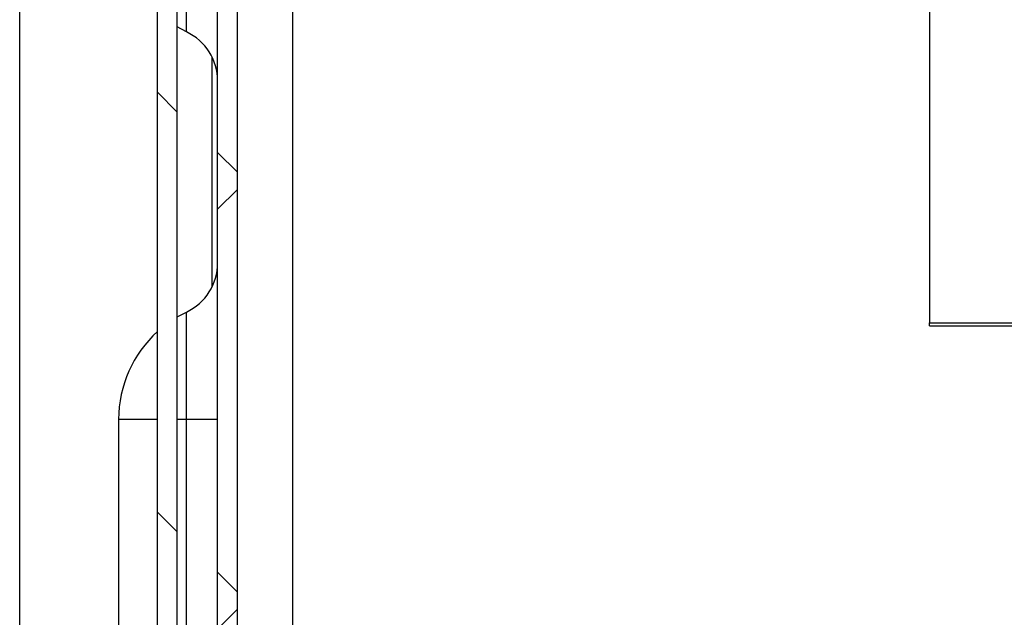
# Model space of a CAD drawing. Units: inches. Extents: x 1 to 203, y 0 to 131.
# Drawn here: x 84 to 89, y 106 to 109 of the extents above; entities that cross this region are included whole.
import ezdxf

# ---------------------------------------------------------------- set-up
doc = ezdxf.new("R2010")
doc.units = ezdxf.units.IN
doc.header["$MEASUREMENT"] = 0

msp = doc.modelspace()

# ---------------------------------------------------------------- hatches: boundary and pattern name
at = {"linetype": 'Continuous', "lineweight": 18, "ltscale": 12}
h = msp.add_hatch(dxfattribs=at)
h.set_pattern_fill('ANSI38', scale=12, angle=90, style=0)
edge = h.paths.add_edge_path(flags=0)
edge.add_arc((84.50686, 113.98394), 0.1, 90, 180)
edge.add_line((84.40686, 113.98394), (84.40686, 113.95494))
edge.add_line((84.40686, 113.95494), (84.40686, 88.85494))
edge.add_line((84.40686, 88.85494), (84.40686, 88.82594))
edge.add_arc((84.50686, 88.82594), 0.1, 180, 270)
edge.add_line((84.50686, 88.72594), (84.53586, 88.72594))
edge.add_line((84.53586, 88.72594), (120.85779, 88.72594))
edge.add_line((120.85779, 88.72594), (120.86486, 88.72594))
edge.add_arc((120.86486, 88.82594), 0.1, 270, 360)
edge.add_line((120.96486, 88.82594), (120.96486, 88.83301))
edge.add_line((120.96486, 88.83301), (120.96486, 113.97687))
edge.add_line((120.96486, 113.97687), (120.96486, 113.98394))
edge.add_arc((120.86486, 113.98394), 0.1, 0, 90)
edge.add_line((120.86486, 114.08394), (120.85779, 114.08394))
edge.add_line((120.85779, 114.08394), (116.873, 114.08394))
edge.add_line((116.873, 114.08394), (116.873, 113.98394))
edge.add_line((116.873, 113.98394), (120.85779, 113.98394))
edge.add_line((120.85779, 113.98394), (120.86486, 113.98394))
edge.add_line((120.86486, 113.98394), (120.86486, 113.97687))
edge.add_line((120.86486, 113.97687), (120.86486, 88.83301))
edge.add_line((120.86486, 88.83301), (120.86486, 88.82594))
edge.add_line((120.86486, 88.82594), (120.85779, 88.82594))
edge.add_line((120.85779, 88.82594), (84.53586, 88.82594))
edge.add_line((84.53586, 88.82594), (84.50686, 88.82594))
edge.add_line((84.50686, 88.82594), (84.50686, 88.85494))
edge.add_line((84.50686, 88.85494), (84.50686, 113.95494))
edge.add_line((84.50686, 113.95494), (84.50686, 113.98394))
edge.add_line((84.50686, 113.98394), (84.53586, 113.98394))
edge.add_line((84.53586, 113.98394), (88.49872, 113.98394))
edge.add_line((88.49872, 113.98394), (88.49872, 114.08394))
edge.add_line((88.49872, 114.08394), (84.53586, 114.08394))
edge.add_line((84.53586, 114.08394), (84.50686, 114.08394))
h = msp.add_hatch(dxfattribs=at)
h.set_pattern_fill('ANSI38', scale=12, style=0)
edge = h.paths.add_edge_path(flags=0)
edge.add_line((86.43986, 89.93394), (87.91086, 89.93394))
edge.add_line((87.91086, 89.93394), (87.91086, 90.03394))
edge.add_line((87.91086, 90.03394), (86.43986, 90.03394))
edge.add_arc((86.43986, 89.90494), 0.129, 90, 180)
edge.add_line((86.31086, 89.90494), (86.31086, 89.21294))
edge.add_arc((86.28186, 89.21294), 0.029, 270, 360, ccw=False)
edge.add_line((86.28186, 89.18394), (84.83986, 89.18394))
edge.add_arc((84.83986, 89.21294), 0.029, 180, 270, ccw=False)
edge.add_line((84.81086, 89.21294), (84.81086, 113.75494))
edge.add_arc((84.83986, 113.75494), 0.029, 90, 180, ccw=False)
edge.add_line((84.83986, 113.78394), (88.43613, 113.78394))
edge.add_line((88.43613, 113.78394), (88.43613, 113.88394))
edge.add_line((88.43613, 113.88394), (84.83986, 113.88394))
edge.add_arc((84.83986, 113.75494), 0.129, 90, 180)
edge.add_line((84.71086, 113.75494), (84.71086, 89.21294))
edge.add_arc((84.83986, 89.21294), 0.129, 180, 270)
edge.add_line((84.83986, 89.08394), (86.28186, 89.08394))
edge.add_arc((86.28186, 89.21294), 0.129, 270, 360)
edge.add_line((86.41086, 89.21294), (86.41086, 89.90494))
edge.add_arc((86.43986, 89.90494), 0.029, 90, 180, ccw=False)

# ---------------------------------------------------------------- linework, layer by layer
at = {"color": 7, "linetype": 'Continuous', "lineweight": 25, "ltscale": 12}
for p, q in [((84.40686, 88.85494), (84.40686, 113.95494)), ((84.50686, 88.85494), (84.50686, 113.95494)), ((83.71086, 105.47144), (83.71086, 113.75494)), ((84.71086, 89.21294), (84.71086, 113.75494)), ((84.81086, 89.21294), (84.81086, 113.75494)), ((88.30836, 112.51576), (88.30836, 107.47139)), ((84.55372, 108.94183), (84.55372, 109.48394)), ((84.55372, 108.94183), (84.50686, 108.96665)), ((84.50686, 107.50122), (84.55372, 107.52604)), ((84.55372, 106.98394), (84.55372, 107.52604)), ((88.30836, 107.47139), (101.30836, 107.47139)), ((88.30836, 107.45696), (88.30836, 107.47139)), ((88.30836, 107.45696), (101.30836, 107.45696)), ((84.21086, 106.98394), (84.21086, 104.98394)), ((84.55372, 106.98394), (84.71086, 106.98394)), ((84.55372, 104.98394), (84.55372, 106.98394))]:
    msp.add_line(p, q, dxfattribs=at)
at = {"color": 8, "linetype": 'Continuous', "lineweight": 25, "ltscale": 12}
for p, q in [((85.08986, 113.50494), (85.08986, 105.47144)), ((84.68186, 108.81629), (84.68186, 107.65159)), ((84.21086, 106.98394), (84.40686, 106.98394)), ((84.50686, 106.98394), (84.55372, 106.98394))]:
    msp.add_line(p, q, dxfattribs=at)
at = {"color": 7, "linetype": 'Continuous', "lineweight": 25, "ltscale": 144}
for centre, radius, start, end in [((84.43586, 108.69337), 0.275, 0, 64.62307), ((84.43586, 107.77451), 0.275, 295.37693, 0), ((84.81086, 106.98394), 0.6, 132.32486, 180)]:
    msp.add_arc(centre, radius, start, end, dxfattribs=at)

doc.saveas('drawing.dxf')
